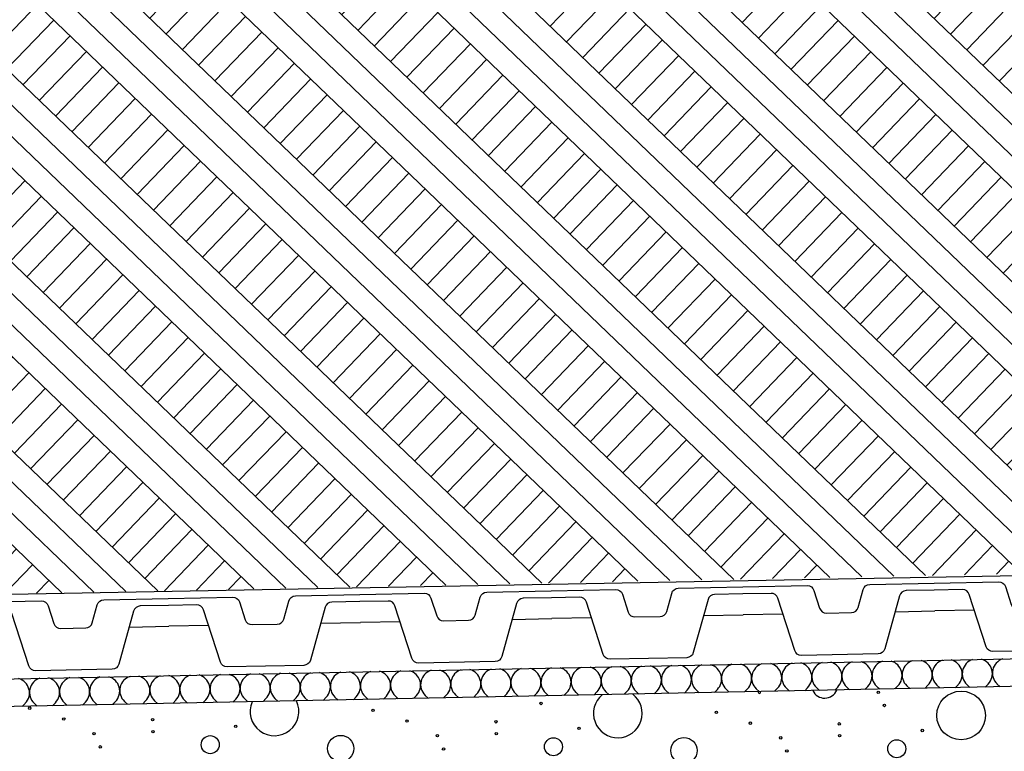
# Model space of a CAD drawing. Units: millimetres. Extents: x 0 to 210, y 0 to 594.
# Drawn here: x 50 to 79, y 446 to 467 of the extents above; entities that cross this region are included whole.
import ezdxf
from ezdxf.xclip import XClip

# ---------------------------------------------------------------- set-up
doc = ezdxf.new("R2010")
doc.units = ezdxf.units.MM
doc.header["$MEASUREMENT"] = 0
doc.header["$XCLIPFRAME"] = 0
for name, color, linetype in [('KERABIT', 7, 'Continuous'), ('KERABIT_MAKSARUOHO', 7, 'Continuous'), ('KERABIT_MULTA', 7, 'Continuous'), ('KERABIT_PLATON', 7, 'Continuous'), ('KERABIT_SUODATINKANGAS', 7, 'Continuous')]:
    doc.layers.add(name, color=color, linetype=linetype)

# ---------------------------------------------------------------- blocks, each defined once
blk = doc.blocks.new('*X11')
at = {"layer": 'KERABIT', "linetype": 'Continuous'}
for centre, radius in [((75.157, 447.887), 0.0349), ((77.538, 447.223), 0.699), ((50.787, 447.432), 0.0349), ((60.648, 447.373), 0.0349), ((65.473, 447.568), 0.0349), ((75.333, 447.51), 0.0349), ((51.766, 447.12), 0.0349), ((54.317, 447.1), 0.0349), ((61.626, 447.061), 0.0349), ((70.508, 447.315), 0.0349), ((56.703, 446.91), 0.0349), ((64.177, 447.041), 0.0349), ((66.563, 446.851), 0.0349), ((71.486, 447.002), 0.0349), ((74.037, 446.982), 0.0349), ((76.423, 446.792), 0.0349), ((52.636, 446.698), 0.0349), ((54.327, 446.758), 0.0349), ((55.97, 446.384), 0.259), ((59.718, 446.274), 0.377), ((62.496, 446.64), 0.0349), ((64.187, 446.699), 0.0349), ((65.83, 446.325), 0.259), ((69.578, 446.215), 0.377), ((72.356, 446.581), 0.0349), ((74.047, 446.641), 0.0349), ((75.69, 446.267), 0.259), ((52.812, 446.321), 0.0349), ((62.672, 446.262), 0.0349), ((72.532, 446.204), 0.0349)]:
    blk.add_circle(centre, radius, dxfattribs=at)
for centre, radius, start, end in [((73.617, 448.098), 0.377, 205.1082, 337.1833), ((67.678, 447.281), 0.699, 129.8943, 52.3972), ((71.745, 447.892), 0.0349, 153.078, 29.2135), ((57.818, 447.34), 0.699, 156.6789, 25.6126)]:
    blk.add_arc(centre, radius, start, end, dxfattribs=at)
blk = doc.blocks.new('*X14')
at = {"layer": 'KERABIT', "linetype": 'Continuous'}
for p, q in [((68.808, 447.934), (68.724, 447.848)), ((69.061, 447.939), (69.148, 447.856)), ((69.672, 447.952), (69.588, 447.865)), ((69.925, 447.957), (70.012, 447.873)), ((70.536, 447.969), (70.452, 447.882)), ((70.789, 447.974), (70.877, 447.891)), ((71.4, 447.986), (71.316, 447.899)), ((71.654, 447.991), (71.741, 447.908)), ((72.265, 448.004), (72.181, 447.917)), ((72.518, 448.009), (72.605, 447.925)), ((73.129, 448.021), (73.045, 447.934)), ((73.382, 448.026), (73.469, 447.942)), ((73.993, 448.038), (73.909, 447.951)), ((74.246, 448.043), (74.334, 447.96)), ((74.857, 448.055), (74.773, 447.969)), ((75.11, 448.06), (75.198, 447.977)), ((75.721, 448.073), (75.638, 447.986)), ((75.975, 448.078), (76.062, 447.994)), ((76.586, 448.09), (76.502, 448.003)), ((76.839, 448.095), (76.926, 448.012)), ((77.45, 448.107), (77.366, 448.02)), ((77.703, 448.112), (77.79, 448.029)), ((78.314, 448.125), (78.23, 448.038)), ((78.567, 448.13), (78.655, 448.046)), ((54.98, 447.658), (54.896, 447.571)), ((55.233, 447.663), (55.321, 447.579)), ((55.844, 447.675), (55.76, 447.588)), ((56.098, 447.68), (56.185, 447.597)), ((56.709, 447.692), (56.625, 447.606)), ((56.962, 447.697), (57.049, 447.614)), ((57.573, 447.71), (57.489, 447.623)), ((57.826, 447.715), (57.913, 447.631)), ((58.437, 447.727), (58.353, 447.64)), ((58.69, 447.732), (58.778, 447.649)), ((59.301, 447.744), (59.217, 447.657)), ((59.554, 447.749), (59.642, 447.666)), ((60.166, 447.762), (60.082, 447.675)), ((60.419, 447.767), (60.506, 447.683)), ((61.03, 447.779), (60.946, 447.692)), ((61.283, 447.784), (61.37, 447.7)), ((61.894, 447.796), (61.81, 447.709)), ((62.147, 447.801), (62.234, 447.718)), ((62.758, 447.813), (62.674, 447.727)), ((63.011, 447.818), (63.099, 447.735)), ((63.622, 447.831), (63.538, 447.744)), ((63.876, 447.836), (63.963, 447.752)), ((64.487, 447.848), (64.403, 447.761)), ((64.74, 447.853), (64.827, 447.77)), ((65.351, 447.865), (65.267, 447.778)), ((65.604, 447.87), (65.691, 447.787)), ((66.215, 447.883), (66.131, 447.796)), ((66.468, 447.888), (66.556, 447.804)), ((67.079, 447.9), (66.995, 447.813)), ((67.332, 447.905), (67.42, 447.821)), ((67.944, 447.917), (67.86, 447.83)), ((68.197, 447.922), (68.284, 447.839)), ((50.659, 447.571), (50.575, 447.485)), ((50.912, 447.577), (51, 447.493)), ((51.523, 447.589), (51.439, 447.502)), ((51.776, 447.594), (51.864, 447.51)), ((52.388, 447.606), (52.304, 447.519)), ((52.641, 447.611), (52.728, 447.528)), ((53.252, 447.623), (53.168, 447.536)), ((53.505, 447.628), (53.592, 447.545)), ((54.116, 447.641), (54.032, 447.554)), ((54.369, 447.646), (54.457, 447.562))]:
    blk.add_line(p, q, dxfattribs=at)
for centre, start_param, end_param in [((75.41, 448.37), 2.356194, 4.416394), ((76.274, 448.388), 5.008384, 7.068583), ((76.274, 448.388), 2.356194, 4.416394), ((77.138, 448.405), 5.008384, 7.068583), ((77.138, 448.405), 2.356194, 4.416394), ((78.003, 448.422), 5.008384, 7.068583), ((78.003, 448.422), 2.356194, 4.416394), ((78.867, 448.439), 5.008384, 7.068583), ((61.582, 448.094), 5.008384, 7.068583), ((61.582, 448.094), 2.356194, 4.416394), ((62.447, 448.111), 5.008384, 7.068583), ((62.447, 448.111), 2.356194, 4.416394), ((63.311, 448.128), 5.008384, 7.068583), ((63.311, 448.128), 2.356194, 4.416394), ((64.175, 448.146), 5.008384, 7.068583), ((64.175, 448.146), 2.356194, 4.416394), ((65.039, 448.163), 5.008384, 7.068583), ((65.039, 448.163), 2.356194, 4.416394), ((65.903, 448.18), 5.008384, 7.068583), ((65.903, 448.18), 2.356194, 4.416394), ((66.768, 448.197), 5.008384, 7.068583), ((66.768, 448.197), 2.356194, 4.416394), ((67.632, 448.215), 5.008384, 7.068583), ((67.632, 448.215), 2.356194, 4.416394), ((68.496, 448.232), 5.008384, 7.068583), ((68.496, 448.232), 2.356194, 4.416394), ((69.36, 448.249), 5.008384, 7.068583), ((69.36, 448.249), 2.356194, 4.416394), ((70.225, 448.267), 5.008384, 7.068583), ((70.225, 448.267), 2.356194, 4.416394), ((71.089, 448.284), 5.008384, 7.068583), ((71.089, 448.284), 2.356194, 4.416394), ((71.953, 448.301), 5.008384, 7.068583), ((71.953, 448.301), 2.356194, 4.416394), ((72.817, 448.318), 5.008384, 7.068583), ((72.817, 448.318), 2.356194, 4.416394), ((73.681, 448.336), 5.008384, 7.068583), ((73.681, 448.336), 2.356194, 4.416394), ((74.546, 448.353), 5.008384, 7.068583), ((74.546, 448.353), 2.356194, 4.416394), ((75.41, 448.37), 5.008384, 7.068583), ((50.348, 447.869), 2.356194, 4.416394), ((51.212, 447.886), 5.008384, 7.068583), ((51.212, 447.886), 2.356194, 4.416394), ((52.076, 447.904), 5.008384, 7.068583), ((52.076, 447.904), 2.356194, 4.416394), ((52.94, 447.921), 5.008384, 7.068583), ((52.94, 447.921), 2.356194, 4.416394), ((53.804, 447.938), 5.008384, 7.068583), ((53.804, 447.938), 2.356194, 4.416394), ((54.669, 447.956), 5.008384, 7.068583), ((54.669, 447.956), 2.356194, 4.416394), ((55.533, 447.973), 5.008384, 7.068583), ((55.533, 447.973), 2.356194, 4.416394), ((56.397, 447.99), 5.008384, 7.068583), ((56.397, 447.99), 2.356194, 4.416394), ((57.261, 448.007), 5.008384, 7.068583), ((57.261, 448.007), 2.356194, 4.416394), ((58.125, 448.025), 5.008384, 7.068583), ((58.125, 448.025), 2.356194, 4.416394), ((58.99, 448.042), 5.008384, 7.068583), ((58.99, 448.042), 2.356194, 4.416394), ((59.854, 448.059), 5.008384, 7.068583), ((59.854, 448.059), 2.356194, 4.416394), ((60.718, 448.077), 5.008384, 7.068583), ((60.718, 448.077), 2.356194, 4.416394)]:
    blk.add_ellipse(centre, major_axis=(-0.432, -0.009), ratio=0.994159, start_param=start_param, end_param=end_param, dxfattribs=at)
blk = doc.blocks.new('Drawing_1_1', base_point=(-1190.127, 2129.774))
at = {"layer": 'KERABIT_MULTA', "linetype": 'Continuous', "lineweight": 0, "true_color": 0x000000}
h = blk.add_hatch(dxfattribs=at)
h.set_pattern_fill('Maa_0001', color=18, style=0, pattern_type=2)
h.set_pattern_definition([(136.1458, (32.4775, 474.6243), (1.35101, 1.406154), []), (136.146, (32.928, 475.093), (2.70202, 2.8123), []), (136.146, (33.378, 475.5618), (2.70202, 2.8123), []), (46.1458, (33.8285, 476.0305), (-0.468718, 0.450337), [1.95, -1.95])])
h.paths.add_polyline_path([(96.885, 451.65), (96.885, 476.547), (46.21, 475.534), (46.21, 450.636)])
at = {"layer": 'KERABIT', "linetype": 'Continuous'}
for p, q in [((46.21, 448.197), (125.903, 449.791)), ((125.903, 448.991), (46.21, 447.397)), ((125.903, 448.991), (46.21, 447.397))]:
    blk.add_line(p, q, dxfattribs=at)
at = {"layer": 'KERABIT_PLATON', "linetype": 'Continuous', "flags": 128}
for points in [[(76.763, 451.023), (78.614, 451.06, -0.331206), (78.809, 450.922), (78.973, 450.41, 0.331206), (79.168, 450.271), (79.89, 450.286, 0.331206), (80.079, 450.432), (80.223, 450.95, -0.331206), (80.411, 451.096), (82.262, 451.133)], [(60.267, 450.694), (62.117, 450.731, -0.331206), (62.312, 450.592), (62.477, 450.08, 0.331206), (62.671, 449.941), (63.393, 449.956, 0.331206), (63.582, 450.102), (63.726, 450.62, -0.331206), (63.915, 450.767), (65.766, 450.804)], [(65.766, 450.804), (67.616, 450.841, -0.331206), (67.811, 450.702), (67.976, 450.19, 0.331206), (68.17, 450.051), (68.892, 450.066, 0.331206), (69.081, 450.212), (69.225, 450.73, -0.331206), (69.414, 450.876), (71.264, 450.913)], [(71.264, 450.913), (73.115, 450.951, -0.331206), (73.31, 450.812), (73.474, 450.3, 0.331206), (73.669, 450.161), (74.391, 450.176, 0.331206), (74.58, 450.322), (74.724, 450.84, -0.331206), (74.913, 450.986), (76.763, 451.023)], [(76.767, 450.824), (75.956, 450.807, 0.331206), (75.768, 450.661), (75.344, 449.137, -0.331206), (75.155, 448.991), (72.953, 448.947, -0.331206), (72.759, 449.086), (72.274, 450.591, 0.331206), (72.079, 450.73), (71.268, 450.714)], [(82.266, 450.933), (81.455, 450.917, 0.331206), (81.267, 450.771), (80.842, 449.247, -0.331206), (80.654, 449.101), (78.452, 449.057, -0.331206), (78.257, 449.196), (77.773, 450.701, 0.331206), (77.578, 450.84), (76.767, 450.824)], [(49.269, 450.474), (51.12, 450.511, -0.331206), (51.314, 450.372), (51.479, 449.86, 0.331206), (51.673, 449.722), (52.395, 449.736, 0.331206), (52.584, 449.882), (52.728, 450.4, -0.331206), (52.917, 450.547), (54.768, 450.584)], [(54.768, 450.584), (56.619, 450.621, -0.331206), (56.813, 450.482), (56.978, 449.97, 0.331206), (57.172, 449.831), (57.894, 449.846, 0.331206), (58.083, 449.992), (58.227, 450.51, -0.331206), (58.416, 450.657), (60.267, 450.694)], [(60.271, 450.494), (59.46, 450.477, 0.331206), (59.271, 450.331), (58.847, 448.807, -0.331206), (58.658, 448.661), (56.456, 448.617, -0.331206), (56.262, 448.756), (55.777, 450.261, 0.331206), (55.583, 450.4), (54.772, 450.384)], [(65.77, 450.604), (64.959, 450.587, 0.331206), (64.77, 450.441), (64.346, 448.917, -0.331206), (64.157, 448.771), (61.955, 448.727, -0.331206), (61.761, 448.866), (61.276, 450.371, 0.331206), (61.082, 450.51), (60.271, 450.494)], [(71.268, 450.714), (70.457, 450.697, 0.331206), (70.269, 450.551), (69.845, 449.027, -0.331206), (69.656, 448.881), (67.454, 448.837, -0.331206), (67.26, 448.976), (66.775, 450.481, 0.331206), (66.581, 450.62), (65.77, 450.604)], [(54.772, 450.384), (53.961, 450.367, 0.331206), (53.772, 450.221), (53.348, 448.697, -0.331206), (53.159, 448.551), (50.957, 448.507, -0.331206), (50.763, 448.646), (50.278, 450.151, 0.331206), (50.084, 450.29), (49.273, 450.274)]]:
    blk.add_lwpolyline(points, format="xyb", dxfattribs=at)
for points in [[(75.64, 450.201), (76.779, 450.224)], [(77.919, 450.246), (76.779, 450.224)], [(61.422, 449.916), (60.283, 449.894)], [(64.642, 449.981), (65.782, 450.004)], [(66.921, 450.026), (65.782, 450.004)], [(70.141, 450.091), (71.28, 450.114)], [(72.42, 450.136), (71.28, 450.114)], [(53.644, 449.761), (54.784, 449.784)], [(55.924, 449.807), (54.784, 449.784)], [(59.143, 449.871), (60.283, 449.894)]]:
    blk.add_lwpolyline(points, dxfattribs=at)
at = {"layer": 'KERABIT_SUODATINKANGAS', "color": 1, "linetype": 'Continuous', "lineweight": 25, "flags": 128}
blk.add_lwpolyline([(45.267, 448.91, -0.198912), (44.566, 448.603, -0.414214), (43.546, 449.583, -0.414214), (44.526, 450.603), (96.754, 451.567), (96.995, 451.684), (97.09, 451.936), (97.09, 478.666), (95.877, 480.656), (95.249, 481.294)], format="xyb", dxfattribs=at)
at = {"layer": 'KERABIT_MAKSARUOHO', "color": 176, "linetype": 'Continuous', "lineweight": 100, "true_color": 0x000066}
for name in ['*X14', '*X11']:
    blk.add_blockref(name, (0, 0), dxfattribs=at)

msp = doc.modelspace()

# ---------------------------------------------------------------- block references
at = {"color": 176, "linetype": 'Continuous', "lineweight": 100, "true_color": 0x000066}
ref = msp.add_blockref('Drawing_1_1', (-1190.127, 2129.774), dxfattribs=at)
XClip(ref).set_block_clipping_path([(-1.8773888718, -1.5143399244), (211.9285936032, 596.0688161724)])

doc.saveas('drawing.dxf')
